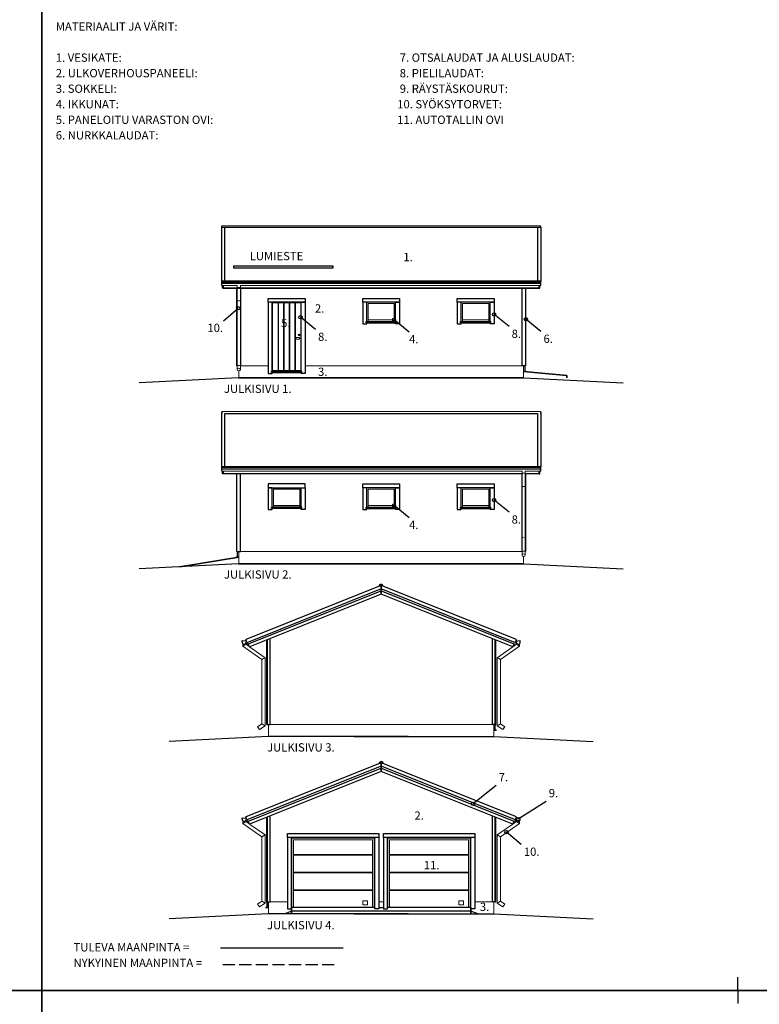
# Model space of a CAD drawing. Units: millimetres. Extents: x 0 to 63000, y -2356 to 116644.
# Drawn here: x 20668 to 31825, y 42184 to 57034 of the extents above; entities that cross this region are included whole.
import ezdxf
from ezdxf.enums import TextEntityAlignment as Align

# ---------------------------------------------------------------- set-up
doc = ezdxf.new("R2010")
doc.units = ezdxf.units.MM
doc.header["$MEASUREMENT"] = 0
doc.layers.get('0').update_dxf_attribs({"lineweight": 25})
for name, color, linetype, lineweight in [('0 Sekalaiset', 7, 'Continuous', 25), ('1 Piirtäminen_ viivat', 7, 'Continuous', 25), ('103 Katon muotoviivat', 7, 'Continuous', 25), ('104 täyttökuviot', 7, 'Continuous', 25), ('110 Pielilaudat', 7, 'Continuous', 25), ('113 Nurkkalaudat', 7, 'Continuous', 25), ('12 ulkopinta', 7, 'Continuous', 25), ('2 Piirtäminen_ apuviivat', 7, 'Continuous', 25), ('26 Ikkunat', 7, 'Continuous', 25), ('27 Ovet', 7, 'Continuous', 25), ('3 Tekstit', 7, 'Continuous', 25), ('35 Ulkokalusteet', 7, 'Continuous', 25), ('40 Lattian ääriviivat', 7, 'Continuous', 25), ('42 vasat', 7, 'Continuous', 25)]:
    doc.layers.add(name, color=color, linetype=linetype, lineweight=lineweight)
doc.styles.add('Arial', font='arial.ttf')

msp = doc.modelspace()

# ---------------------------------------------------------------- linework, layer by layer
msp.add_lwpolyline([(23894.5, 53293.8), (25394.5, 53293.8), (25394.5, 53318.8), (23894.5, 53318.8)], close=True)
at = {"layer": '0 Sekalaiset', "color": 7, "linetype": 'Continuous', "lineweight": 25}
for p, q in [((28268, 49226.2), (28270, 49226.2)), ((28269, 49227.2), (28269, 49225.2)), ((28269, 49225.2), (28269, 49226.2)), ((28270, 49226.2), (28269, 49226.2))]:
    msp.add_line(p, q, dxfattribs=at)
at = {"layer": '0 Sekalaiset', "color": 12, "linetype": 'Continuous', "lineweight": 25, "true_color": 0xda0000}
msp.add_line((28269, 49226.2), (28268, 49226.2), dxfattribs=at)
at = {"layer": '0 Sekalaiset', "color": 5, "linetype": 'Continuous', "lineweight": 25, "true_color": 0x0000ff}
msp.add_line((28269, 49226.2), (28269, 49227.2), dxfattribs=at)
at = {"layer": '0 Sekalaiset', "color": 7, "linetype": 'Continuous', "lineweight": 25}
msp.add_ellipse((28269, 49226.2), major_axis=(-0.707, 0.707), ratio=1, start_param=3.9269908, end_param=10.2101761, dxfattribs=at)
at = {"layer": '1 Piirtäminen_ viivat', "color": 42, "linetype": 'Continuous', "lineweight": 18, "true_color": 0xb69100}
for p, q in [((23717.6, 53925.4), (28524.6, 53925.4)), ((23948.7, 53025.1), (23715.1, 53025.1)), ((23946.6, 53006.3), (23946.6, 53025.1)), ((28527.1, 53025.1), (23994.4, 53025.1)), ((23996.6, 53025.1), (23996.6, 53006.3)), ((23946.6, 52806.3), (23946.6, 53006.3)), ((23996.6, 53006.3), (23996.6, 52806.3)), ((23946.6, 51806.3), (23946.6, 52806.3)), ((23996.6, 52806.3), (23996.6, 51806.3)), ((23946.6, 51756.8), (23946.6, 51806.3)), ((23996.6, 51806.3), (23996.6, 51755.8)), ((23717.5, 51125.4), (28524.5, 51125.4)), ((28247.7, 50225.1), (23715, 50225.1)), ((28245.5, 50225.1), (28245.5, 50206.3)), ((28245.5, 50206.3), (28245.5, 50006.3)), ((28527, 50225.1), (28293.5, 50225.1)), ((28295.5, 50206.3), (28295.5, 50225.1)), ((28295.5, 50006.3), (28295.5, 50206.3)), ((28245.5, 50006.3), (28245.5, 49006.3)), ((28295.5, 49006.3), (28295.5, 50006.3)), ((28245.5, 49006.3), (28245.5, 48955.8)), ((28295.5, 48956.8), (28295.5, 49006.3)), ((24035.7, 47623.3), (24035.7, 47585.7)), ((24035.7, 47585.7), (24320.7, 47385.7)), ((24085.7, 47611.7), (24085.7, 47648.7)), ((24131.4, 47579.6), (24085.7, 47611.7)), ((24370.7, 47411.7), (24135.9, 47576.4)), ((27871.4, 47411.7), (28106.2, 47576.4)), ((28206.4, 47585.7), (27921.4, 47385.7)), ((28110.6, 47579.6), (28156.4, 47611.7)), ((28156.4, 47611.7), (28156.4, 47648.7)), ((28206.4, 47623.3), (28206.4, 47585.7)), ((24320.7, 47385.7), (24320.7, 46412)), ((24370.7, 46385.3), (24370.7, 47411.7)), ((27871.4, 46385.3), (27871.4, 47411.7)), ((27921.4, 47385.7), (27921.4, 46412)), ((24320.7, 46412), (24256.8, 46369.5)), ((24284.5, 46327.9), (24370.7, 46385.3)), ((27957.5, 46327.9), (27871.4, 46385.3)), ((27921.4, 46412), (27985.3, 46369.5)), ((24035.7, 44912.1), (24035.7, 44949.7)), ((24320.7, 44712.1), (24035.7, 44912.1)), ((24085.7, 44975.1), (24085.7, 44938.1)), ((24085.7, 44938.1), (24131.4, 44906)), ((24135.9, 44902.8), (24370.7, 44738.1)), ((28106.2, 44902.8), (27871.4, 44738.1)), ((27921.4, 44712.1), (28206.4, 44912.1)), ((28156.4, 44938.1), (28110.6, 44906)), ((28156.4, 44975.1), (28156.4, 44938.1)), ((28206.4, 44912.1), (28206.4, 44949.7)), ((24320.7, 43738.5), (24320.7, 44712.1)), ((24370.7, 44738.1), (24370.7, 43711.7)), ((27871.4, 44738.1), (27871.4, 43711.7)), ((27921.4, 43738.5), (27921.4, 44712.1)), ((24256.8, 43695.9), (24320.7, 43738.5)), ((24370.7, 43711.7), (24284.5, 43654.3)), ((27871.4, 43711.7), (27957.5, 43654.3)), ((27985.3, 43695.9), (27921.4, 43738.5))]:
    msp.add_line(p, q, dxfattribs=at)
at = {"layer": '1 Piirtäminen_ viivat', "color": 7, "linetype": 'Continuous', "lineweight": 25, "ltscale": 100}
for p, q in [((23736.6, 52982.9), (28505.6, 52982.9)), ((23698.9, 43036.6), (25548.9, 43036.6)), ((23730.2, 42786.6), (23913.6, 42786.6)), ((23980.2, 42786.6), (24163.6, 42786.6)), ((24230.2, 42786.6), (24413.6, 42786.6)), ((24480.2, 42786.6), (24663.6, 42786.6)), ((24730.2, 42786.6), (24913.6, 42786.6)), ((24980.2, 42786.6), (25163.6, 42786.6)), ((25230.2, 42786.6), (25413.6, 42786.6))]:
    msp.add_line(p, q, dxfattribs=at)
at = {"layer": '1 Piirtäminen_ viivat', "color": 7, "linetype": 'Continuous', "lineweight": 25}
for p, q in [((24418.6, 52771.2), (24418.6, 52831.2)), ((24418.6, 52831.2), (24973.6, 52831.2)), ((24478.6, 52771.2), (24418.6, 52771.2)), ((24418.6, 52771.2), (24418.6, 51696.2)), ((24973.6, 52771.2), (24418.6, 52771.2)), ((24478.6, 51731.2), (24478.6, 52771.2)), ((24913.6, 52771.2), (24973.6, 52771.2)), ((24913.6, 51731.2), (24913.6, 52771.2)), ((24973.6, 52831.2), (24973.6, 52771.2)), ((24973.6, 52771.2), (24973.6, 51696.2)), ((25843.6, 52831.2), (26398.6, 52831.2)), ((25843.6, 52771.2), (25843.6, 52831.2)), ((25903.6, 52771.2), (25843.6, 52771.2)), ((25843.6, 52771.2), (25843.6, 52446.2)), ((26398.6, 52771.2), (25843.6, 52771.2)), ((25903.6, 52481.2), (25903.6, 52771.2)), ((26338.6, 52771.2), (26398.6, 52771.2)), ((26338.6, 52481.2), (26338.6, 52771.2)), ((26398.6, 52831.2), (26398.6, 52771.2)), ((26398.6, 52771.2), (26398.6, 52446.2)), ((27268.6, 52831.2), (27823.6, 52831.2)), ((27268.6, 52771.2), (27268.6, 52831.2)), ((27328.6, 52771.2), (27268.6, 52771.2)), ((27268.6, 52771.2), (27268.6, 52446.2)), ((27823.6, 52771.2), (27268.6, 52771.2)), ((27328.6, 52481.2), (27328.6, 52771.2)), ((27763.6, 52771.2), (27823.6, 52771.2)), ((27763.6, 52481.2), (27763.6, 52771.2)), ((27823.6, 52831.2), (27823.6, 52771.2)), ((27823.6, 52771.2), (27823.6, 52446.2)), ((25843.6, 52446.2), (25903.6, 52446.2)), ((25903.6, 52446.2), (25903.6, 52463.7)), ((26338.6, 52446.2), (26338.6, 52463.7)), ((26398.6, 52446.2), (26338.6, 52446.2)), ((27268.6, 52446.2), (27328.6, 52446.2)), ((27328.6, 52446.2), (27328.6, 52463.7)), ((27763.6, 52446.2), (27763.6, 52463.7)), ((27823.6, 52446.2), (27763.6, 52446.2)), ((24418.6, 51696.2), (24478.6, 51696.2)), ((24478.6, 51696.2), (24478.6, 51713.7)), ((24913.6, 51696.2), (24913.6, 51713.7)), ((24973.6, 51696.2), (24913.6, 51696.2)), ((24973.5, 50031.2), (24418.5, 50031.2)), ((24418.5, 50031.2), (24418.5, 49971.2)), ((24478.5, 49971.2), (24418.5, 49971.2)), ((24418.5, 49971.2), (24418.5, 49646.2)), ((24418.5, 49971.2), (24973.5, 49971.2)), ((24478.5, 49681.2), (24478.5, 49971.2)), ((24913.5, 49971.2), (24973.5, 49971.2)), ((24913.5, 49681.2), (24913.5, 49971.2)), ((24973.5, 49971.2), (24973.5, 50031.2)), ((24973.5, 49971.2), (24973.5, 49646.2)), ((25843.6, 50031.2), (26398.6, 50031.2)), ((25843.6, 49971.2), (25843.6, 50031.2)), ((25903.6, 49971.2), (25843.6, 49971.2)), ((25843.6, 49971.2), (25843.6, 49646.2)), ((26398.6, 49971.2), (25843.6, 49971.2)), ((25903.6, 49681.2), (25903.6, 49971.2)), ((26338.6, 49971.2), (26398.6, 49971.2)), ((26338.6, 49681.2), (26338.6, 49971.2)), ((26398.6, 50031.2), (26398.6, 49971.2)), ((26398.6, 49971.2), (26398.6, 49646.2)), ((27268.6, 50031.2), (27823.6, 50031.2)), ((27268.6, 49971.2), (27268.6, 50031.2)), ((27328.6, 49971.2), (27268.6, 49971.2)), ((27268.6, 49971.2), (27268.6, 49646.2)), ((27823.6, 49971.2), (27268.6, 49971.2)), ((27328.6, 49681.2), (27328.6, 49971.2)), ((27763.6, 49971.2), (27823.6, 49971.2)), ((27763.6, 49681.2), (27763.6, 49971.2)), ((27823.6, 50031.2), (27823.6, 49971.2)), ((27823.6, 49971.2), (27823.6, 49646.2)), ((24418.5, 49646.2), (24478.5, 49646.2)), ((24478.5, 49646.2), (24478.5, 49663.7)), ((24913.5, 49646.2), (24913.5, 49663.7)), ((24973.5, 49646.2), (24913.5, 49646.2)), ((25843.6, 49646.2), (25903.6, 49646.2)), ((25903.6, 49646.2), (25903.6, 49663.7)), ((26338.6, 49646.2), (26338.6, 49663.7)), ((26398.6, 49646.2), (26338.6, 49646.2)), ((27268.6, 49646.2), (27328.6, 49646.2)), ((27328.6, 49646.2), (27328.6, 49663.7)), ((27763.6, 49646.2), (27763.6, 49663.7)), ((27823.6, 49646.2), (27763.6, 49646.2)), ((24710, 44700), (24710, 44760)), ((24710, 44760), (26085, 44760)), ((24770, 44700), (24710, 44700)), ((24710, 44700), (24710, 43625)), ((26085, 44700), (24710, 44700)), ((24770, 43642.5), (24770, 44700)), ((25205, 44700), (25265, 44700)), ((26025, 43642.5), (26025, 44700)), ((26085, 44760), (26085, 44700)), ((26085, 44700), (26085, 43625)), ((26157, 44700), (26157, 44760)), ((26157, 44760), (27532, 44760)), ((26217, 44700), (26157, 44700)), ((26157, 44700), (26157, 43625)), ((27532, 44700), (26157, 44700)), ((26217, 43642.5), (26217, 44700)), ((26652, 44700), (26712, 44700)), ((27472, 43642.5), (27472, 44700)), ((27532, 44760), (27532, 44700)), ((27532, 44700), (27532, 43625)), ((24710, 43625), (24770, 43625)), ((24770, 43625), (24770, 43642.5)), ((26025, 43625), (26025, 43642.5)), ((26085, 43625), (26025, 43625)), ((26157, 43625), (26217, 43625)), ((26217, 43625), (26217, 43642.5)), ((27472, 43625), (27472, 43642.5)), ((27532, 43625), (27472, 43625))]:
    msp.add_line(p, q, dxfattribs=at)
at = {"layer": '1 Piirtäminen_ viivat', "color": 7, "linetype": 'Continuous', "lineweight": 25, "ltscale": 100}
for points in [[(28273.6, 51631.2), (23968.6, 51631.2), (22468.6, 51556.2)], [(23968.6, 51631.2), (28273.6, 51631.2), (29773.6, 51556.2)], [(28273.5, 48826.2), (23968.5, 48826.2), (22468.5, 48751.2)], [(23968.5, 48826.2), (28273.5, 48826.2), (29773.5, 48751.2)], [(26530, 46223.5), (24421, 46223.5), (22921, 46148.5)], [(25712, 46223.5), (27821, 46223.5), (29321, 46148.5)], [(26530, 43550), (24421, 43550), (22921, 43475)], [(25712, 43550), (27821, 43550), (29321, 43475)]]:
    msp.add_lwpolyline(points, dxfattribs=at)
at = {"layer": '103 Katon muotoviivat', "color": 7, "linetype": 'Continuous', "lineweight": 25, "ltscale": 1.016}
for p, q in [((23727.1, 53088), (23727.1, 53091.6)), ((23727.1, 53088), (23727.1, 53077.5)), ((28515.1, 53088), (23727.1, 53088)), ((28515.1, 53091.6), (28515.1, 53088)), ((28515.1, 53077.5), (28515.1, 53088)), ((23727, 50288), (23727, 50291.6)), ((23727, 50288), (23727, 50277.5)), ((28515, 50288), (23727, 50288)), ((28515, 50291.6), (28515, 50288)), ((28515, 50277.5), (28515, 50288)), ((24079.6, 47681), (24078.2, 47680.4)), ((24084.4, 47664.8), (24078.2, 47680.4)), ((28163.9, 47680.4), (28157.7, 47664.8)), ((28163.9, 47680.4), (28162.5, 47681)), ((24079.6, 45007.4), (24078.2, 45006.8)), ((24084.4, 44991.3), (24078.2, 45006.8)), ((28163.9, 45006.8), (28157.7, 44991.3)), ((28163.9, 45006.8), (28162.5, 45007.4))]:
    msp.add_line(p, q, dxfattribs=at)
at = {"layer": '104 täyttökuviot'}
msp.add_line((28154.6, 47661.3), (28218.3, 47669.9), dxfattribs=at)
at = {"layer": '110 Pielilaudat', "color": 7, "linetype": 'Continuous', "lineweight": 25}
for p, q in [((25893.6, 52463.7), (25893.6, 52481.2)), ((25893.6, 52481.2), (26348.6, 52481.2)), ((25893.6, 52463.7), (26348.6, 52463.7)), ((26348.6, 52463.7), (26348.6, 52481.2)), ((27318.6, 52463.7), (27318.6, 52481.2)), ((27318.6, 52481.2), (27773.6, 52481.2)), ((27318.6, 52463.7), (27773.6, 52463.7)), ((27773.6, 52463.7), (27773.6, 52481.2)), ((24468.6, 51713.7), (24468.6, 51731.2)), ((24468.6, 51731.2), (24923.6, 51731.2)), ((24468.6, 51713.7), (24923.6, 51713.7)), ((24923.6, 51713.7), (24923.6, 51731.2)), ((28269.1, 51731.2), (28305.6, 51731.2)), ((28290.6, 51726.2), (28269.1, 51726.2)), ((28269.1, 51726.2), (28303.1, 51726.2)), ((28290.6, 51726.2), (28290.6, 51811.2)), ((28290.6, 51726.2), (28290.6, 51726.7)), ((28303.1, 51723.2), (28303.1, 51726.2)), ((28305.6, 51723), (28305.6, 51731.2)), ((24468.5, 49663.7), (24468.5, 49681.2)), ((24923.5, 49681.2), (24468.5, 49681.2)), ((24923.5, 49663.7), (24468.5, 49663.7)), ((24923.5, 49663.7), (24923.5, 49681.2)), ((25893.6, 49663.7), (25893.6, 49681.2)), ((25893.6, 49681.2), (26348.6, 49681.2)), ((25893.6, 49663.7), (26348.6, 49663.7)), ((26348.6, 49663.7), (26348.6, 49681.2)), ((27318.6, 49663.7), (27318.6, 49681.2)), ((27318.6, 49681.2), (27773.6, 49681.2)), ((27318.6, 49663.7), (27773.6, 49663.7)), ((27773.6, 49663.7), (27773.6, 49681.2)), ((23951.5, 48926.2), (23951.5, 49011.2)), ((23936.5, 48931.2), (23973, 48931.2)), ((23936.5, 48923), (23936.5, 48931.2)), ((23939, 48926.2), (23973, 48926.2)), ((23939, 48923.2), (23939, 48926.2)), ((23951.5, 48926.2), (23951.5, 48926.7)), ((23951.5, 48926.2), (23973, 48926.2)), ((27842.5, 46318.5), (27842.5, 46403.5)), ((27821, 46323.5), (27857.5, 46323.5)), ((27842.5, 46318.5), (27821, 46318.5)), ((27821, 46318.5), (27855, 46318.5)), ((27842.5, 46318.5), (27842.5, 46319)), ((27855, 46308.5), (27855, 46318.5)), ((27855, 46308.5), (27857.5, 46308.5)), ((27857.5, 46308.5), (27857.5, 46323.5)), ((24770, 43650), (24770, 44700)), ((24770, 44695), (24770, 44700)), ((24775, 44700), (24770, 44700)), ((24770, 44700), (26025, 44700)), ((24775, 43650), (24775, 44700)), ((26020, 44700), (26025, 44700)), ((26020, 43650), (26020, 44700)), ((26025, 44695), (26025, 44700)), ((26217, 43650), (26217, 44700)), ((26217, 44695), (26217, 44700)), ((26217, 43650), (26217, 44700)), ((26217, 44695), (26217, 44700)), ((26222, 44700), (26217, 44700)), ((26217, 44700), (27472, 44700)), ((26222, 43650), (26222, 44700)), ((27467, 44700), (27472, 44700)), ((27467, 43650), (27467, 44700)), ((27472, 44695), (27472, 44700)), ((24770, 44695), (26025, 44695)), ((25019.5, 44695), (25020, 44695)), ((26217, 44695), (27472, 44695)), ((26466.5, 44695), (26467, 44695)), ((24399.5, 43645), (24399.5, 43730)), ((24384.5, 43650), (24421, 43650)), ((24384.5, 43635), (24384.5, 43650)), ((24384.5, 43635), (24387, 43635)), ((24387, 43645), (24421, 43645)), ((24387, 43635), (24387, 43645)), ((24399.5, 43645), (24399.5, 43645.5)), ((24399.5, 43645), (24421, 43645)), ((24770, 43641.8), (24770, 43650)), ((24770, 43650), (26025, 43650)), ((26025, 43641.8), (26025, 43650)), ((26217, 43650), (27472, 43650)), ((26217, 43641.8), (26217, 43650)), ((26217, 43641.8), (26217, 43650)), ((26217, 43650), (27472, 43650)), ((27472, 43641.8), (27472, 43650))]:
    msp.add_line(p, q, dxfattribs=at)
at = {"layer": '113 Nurkkalaudat', "color": 7, "linetype": 'Continuous', "lineweight": 25, "ltscale": 1.016}
for p, q in [((23941.6, 51811.2), (23941.6, 52982.9)), ((24001.6, 51811.2), (24001.6, 52982.9)), ((28240.6, 52982.9), (28240.6, 51811.2)), ((28300.6, 52982.9), (28300.6, 51811.2)), ((28300.6, 51811.2), (28240.6, 51811.2)), ((23941.5, 49011.2), (23941.5, 50182.9)), ((24001.5, 49011.2), (24001.5, 50182.9)), ((28240.5, 50182.9), (28240.5, 49011.2)), ((28300.5, 50182.9), (28300.5, 49011.2)), ((23941.5, 49011.2), (24001.5, 49011.2)), ((28245.5, 49011.2), (28240.5, 49011.2)), ((28300.5, 49011.2), (28295.5, 49011.2)), ((24389.5, 47677.9), (24389.5, 46403.5)), ((24399.5, 46403.5), (24399.5, 47681.9)), ((24399.5, 47681.9), (24399.5, 46403.5)), ((24447, 46403.5), (24447, 47700.9)), ((27795, 47700.9), (27795, 46403.5)), ((27842.5, 46403.5), (27842.5, 47681.9)), ((27842.5, 47681.9), (27842.5, 46403.5)), ((27852.5, 46403.5), (27852.5, 47677.9)), ((24399.5, 46403.5), (24389.5, 46403.5)), ((24399.5, 46403.5), (24447, 46403.5)), ((27842.5, 46403.5), (27795, 46403.5)), ((27842.5, 46403.5), (27852.5, 46403.5)), ((24389.5, 45004.3), (24389.5, 43730)), ((24399.5, 45008.3), (24399.5, 43730)), ((24399.5, 43730), (24399.5, 45008.3)), ((24447, 43730), (24447, 45027.3)), ((27795, 45027.3), (27795, 43730)), ((27842.5, 45008.3), (27842.5, 43730)), ((27842.5, 43730), (27842.5, 45008.3)), ((27852.5, 43730), (27852.5, 45004.3)), ((24399.5, 43730), (24389.5, 43730)), ((24399.5, 43730), (24447, 43730)), ((27842.5, 43730), (27795, 43730)), ((27842.5, 43730), (27852.5, 43730))]:
    msp.add_line(p, q, dxfattribs=at)
at = {"layer": '12 ulkopinta', "color": 42, "linetype": 'Continuous', "lineweight": 18, "ltscale": 1.016, "true_color": 0xb69100}
for p, q in [((23973.1, 51735.8), (23973.1, 51631.2)), ((23973.1, 51631.2), (23973.1, 51735.8)), ((24418.6, 51811.2), (24001.6, 51811.2)), ((28240.6, 51811.2), (24973.6, 51811.2)), ((28269.1, 51811.2), (28269.1, 51631.2)), ((28269.1, 51631.2), (28269.1, 51811.2)), ((23973, 49011.2), (23973, 48826.2)), ((23973, 48826.2), (23973, 49011.2)), ((28240.5, 49011.2), (24001.5, 49011.2)), ((28269, 48935.8), (28269, 48826.2)), ((28269, 48826.2), (28269, 48935.8)), ((24421, 46403.5), (24421, 46223.5)), ((24421, 46223.5), (24421, 46403.5)), ((27795, 46403.5), (24447, 46403.5)), ((27821, 46403.5), (27821, 46223.5)), ((24770, 44700), (26025, 44700)), ((24770, 43730), (24770, 44700)), ((26025, 44700), (26025, 43730)), ((26217, 43730), (26217, 44700)), ((26217, 44700), (27472, 44700)), ((26217, 43730), (26217, 44700)), ((27472, 44700), (27472, 43730)), ((24421, 43730), (24421, 43550)), ((24421, 43550), (24421, 43730)), ((24710, 43730), (24447, 43730)), ((26157, 43730), (26085, 43730)), ((27795, 43730), (27532, 43730)), ((27821, 43730), (27821, 43550)), ((27821, 43550), (27821, 43730))]:
    msp.add_line(p, q, dxfattribs=at)
at = {"layer": '2 Piirtäminen_ apuviivat', "color": 7, "linetype": 'Continuous', "lineweight": 25}
for p, q in [((21000, 42394.5), (21000, 42594.5)), ((21000, 42394.5), (21000, 42594.5)), ((21000, 42594.5), (21000, 42394.5)), ((31500, 42394.5), (31500, 42594.5)), ((21000, 42394.5), (21000, 42194.5)), ((21000, 42394.5), (21000, 42194.5)), ((31500, 42394.5), (31500, 42194.5))]:
    msp.add_line(p, q, dxfattribs=at)
for points in [[(0, 42394.5), (0, 57244.5), (21000, 57244.5), (21000, 42394.5)], [(0, 42394.5), (0, 57244.5), (21000, 57244.5), (21000, 42394.5)], [(21000, 42394.5), (21000, 57244.5), (42000, 57244.5), (42000, 42394.5)], [(21000, 42394.5), (21000, 57244.5), (42000, 57244.5), (42000, 42394.5)], [(0, 27544.5), (0, 42394.5), (21000, 42394.5), (21000, 27544.5)], [(0, 27544.5), (0, 42394.5), (21000, 42394.5), (21000, 27544.5)], [(21000, 27544.5), (21000, 42394.5), (42000, 42394.5), (42000, 27544.5)], [(21000, 27544.5), (21000, 42394.5), (42000, 42394.5), (42000, 27544.5)]]:
    msp.add_lwpolyline(points, close=True, dxfattribs=at)
at = {"layer": '26 Ikkunat', "color": 42, "linetype": 'Continuous', "lineweight": 18, "true_color": 0xb69100}
for p, q in [((25923.6, 52481.2), (25923.6, 52751.2)), ((25923.6, 52481.2), (25923.6, 52751.2)), ((25923.6, 52751.2), (26318.6, 52751.2)), ((26318.6, 52481.2), (26318.6, 52751.2)), ((27348.6, 52481.2), (27348.6, 52751.2)), ((27348.6, 52481.2), (27348.6, 52751.2)), ((27348.6, 52751.2), (27743.6, 52751.2)), ((27743.6, 52481.2), (27743.6, 52751.2)), ((26318.6, 52506.2), (25923.6, 52506.2)), ((27743.6, 52506.2), (27348.6, 52506.2)), ((24893.5, 49951.2), (24498.5, 49951.2)), ((24498.5, 49681.2), (24498.5, 49951.2)), ((24893.5, 49681.2), (24893.5, 49951.2)), ((24893.5, 49681.2), (24893.5, 49951.2)), ((25923.6, 49681.2), (25923.6, 49951.2)), ((25923.6, 49681.2), (25923.6, 49951.2)), ((25923.6, 49951.2), (26318.6, 49951.2)), ((26318.6, 49681.2), (26318.6, 49951.2)), ((27348.6, 49681.2), (27348.6, 49951.2)), ((27348.6, 49681.2), (27348.6, 49951.2)), ((27348.6, 49951.2), (27743.6, 49951.2)), ((27743.6, 49681.2), (27743.6, 49951.2)), ((24498.5, 49706.2), (24893.5, 49706.2)), ((26318.6, 49706.2), (25923.6, 49706.2)), ((27743.6, 49706.2), (27348.6, 49706.2))]:
    msp.add_line(p, q, dxfattribs=at)
at = {"layer": '27 Ovet', "color": 42, "linetype": 'Continuous', "lineweight": 18, "true_color": 0xb69100}
for p, q in [((24484.1, 51741.7), (24484.1, 52765.7)), ((24565.2, 52765.7), (24484.1, 52765.7)), ((24568.9, 52765.7), (24565.2, 52765.7)), ((24565.2, 52765.7), (24565.2, 51741.7)), ((24568.9, 52765.7), (24568.9, 51741.7)), ((24572.7, 52765.7), (24568.9, 52765.7)), ((24650, 52765.7), (24572.7, 52765.7)), ((24572.7, 51741.7), (24572.7, 52765.7)), ((24650, 52765.7), (24650, 51741.7)), ((24653.7, 52765.7), (24650, 52765.7)), ((24657.5, 52765.7), (24653.7, 52765.7)), ((24653.7, 52765.7), (24653.7, 51741.7)), ((24734.8, 52765.7), (24657.5, 52765.7)), ((24657.5, 51741.7), (24657.5, 52765.7)), ((24734.8, 52765.7), (24657.5, 52765.7)), ((24734.8, 52765.7), (24734.8, 51741.7)), ((24738.5, 52765.7), (24734.8, 52765.7)), ((24742.3, 52765.7), (24738.5, 52765.7)), ((24738.5, 52765.7), (24738.5, 51741.7)), ((24819.6, 52765.7), (24742.3, 52765.7)), ((24742.3, 51741.7), (24742.3, 52765.7)), ((24819.6, 52765.7), (24819.6, 51741.7)), ((24823.3, 52765.7), (24819.6, 52765.7)), ((24823.3, 52765.7), (24823.3, 51741.7)), ((24827.1, 52765.7), (24823.3, 52765.7)), ((24908.1, 52765.7), (24827.1, 52765.7)), ((24827.1, 51741.7), (24827.1, 52765.7)), ((24908.1, 51741.7), (24908.1, 52765.7)), ((24833.1, 52226.8), (24833.1, 52230.5)), ((24836.7, 52238.2), (24836.1, 52237.6)), ((24836.1, 52219.7), (24836.7, 52219.1)), ((24883.1, 52239.7), (24840.2, 52239.7)), ((24883.1, 52217.7), (24840.2, 52217.7)), ((24565.2, 51741.7), (24484.1, 51741.7)), ((24565.2, 51741.7), (24568.9, 51741.7)), ((24568.9, 51741.7), (24572.7, 51741.7)), ((24650, 51741.7), (24572.7, 51741.7)), ((24650, 51741.7), (24653.7, 51741.7)), ((24653.7, 51741.7), (24657.5, 51741.7)), ((24734.8, 51741.7), (24657.5, 51741.7)), ((24734.8, 51741.7), (24738.5, 51741.7)), ((24738.5, 51741.7), (24742.3, 51741.7)), ((24819.6, 51741.7), (24742.3, 51741.7)), ((24819.6, 51741.7), (24823.3, 51741.7)), ((24823.3, 51741.7), (24827.1, 51741.7)), ((24908.1, 51741.7), (24827.1, 51741.7)), ((27825.5, 46318.5), (27825.5, 46403.5)), ((27821, 46318.5), (27825.5, 46318.5)), ((24799.5, 43650), (24799.5, 44663)), ((24799.5, 44663), (25990.5, 44663)), ((25990.5, 44663), (25990.5, 43650)), ((26246.5, 43650), (26246.5, 44663)), ((26246.5, 44663), (27437.5, 44663)), ((27437.5, 44663), (27437.5, 43650)), ((24799.5, 44444.5), (25990.5, 44444.5)), ((25990.5, 44434.5), (24799.5, 44434.5)), ((26246.5, 44444.5), (27437.5, 44444.5)), ((27437.5, 44434.5), (26246.5, 44434.5)), ((24799.5, 44178), (25990.5, 44178)), ((25990.5, 44168), (24799.5, 44168)), ((26246.5, 44178), (27437.5, 44178)), ((27437.5, 44168), (26246.5, 44168)), ((24799.5, 43911.5), (25990.5, 43911.5)), ((25990.5, 43901.5), (24799.5, 43901.5)), ((26246.5, 43911.5), (27437.5, 43911.5)), ((27437.5, 43901.5), (26246.5, 43901.5)), ((24416.5, 43730), (24416.5, 43645)), ((25845.5, 43685), (25845.5, 43745)), ((25845.5, 43745), (25915.5, 43745)), ((25845.5, 43685), (25915.5, 43685)), ((25915.5, 43685), (25915.5, 43745)), ((27292.5, 43685), (27292.5, 43745)), ((27292.5, 43745), (27362.5, 43745)), ((27292.5, 43685), (27362.5, 43685)), ((27362.5, 43685), (27362.5, 43745))]:
    msp.add_line(p, q, dxfattribs=at)
for centre, major_axis, start_param, end_param in [((24883.1, 52278.7), (-8.84, 8.84), 3.9269908, 10.2101761), ((24883.1, 52278.7), (-7.07, 7.07), 3.9269908, 10.2101761), ((24883.1, 52274.9), (-2.65, 2.65), 3.9269908, 10.2101761), ((24843.1, 52230.5), (7.07, 7.07), 1.5707963, 2.3561945), ((24843.1, 52226.8), (7.07, 7.07), 2.3561945, 3.1415927), ((24840.2, 52234.7), (3.54, 3.54), 0.7853982, 1.5707963), ((24840.2, 52222.7), (3.54, 3.54), 3.1415927, 3.9269908), ((24883.1, 52228.7), (8.84, 8.84), 3.4556699, 7.5399043), ((24883.1, 52228.7), (-7.78, 7.78), 2.3561945, 5.4977871)]:
    msp.add_ellipse(centre, major_axis=major_axis, ratio=1, start_param=start_param, end_param=end_param, dxfattribs=at)
at = {"layer": '3 Tekstit', "color": 7, "lineweight": 25}
for p, q in [((23742.2, 52494.5), (23966, 52682)), ((28050.4, 52404.6), (27823.6, 52589.6)), ((25130.9, 52360.4), (24904.1, 52545.4)), ((26541.4, 52323), (26314.6, 52508)), ((28531.4, 52330.7), (28304.7, 52515.7)), ((28050.4, 49604.6), (27823.6, 49789.6)), ((26541.4, 49523), (26314.6, 49708)), ((27855.3, 45482.8), (27508.4, 45206.5)), ((28610.9, 45242.2), (28188.7, 44975.1)), ((28234.9, 44594.5), (28011.1, 44782))]:
    msp.add_line(p, q, dxfattribs=at)
for centre in [(23966, 52682), (24904.1, 52545.4), (27823.6, 52589.6), (26314.6, 52508), (28304.7, 52515.7), (27823.6, 49789.6), (26314.6, 49708), (27508.4, 45206.5), (28188.7, 44975.1), (28011.1, 44782)]:
    msp.add_circle(centre, 25, dxfattribs=at)
at = {"layer": '35 Ulkokalusteet', "color": 42, "linetype": 'Continuous', "lineweight": 18, "true_color": 0xb69100}
for p, q in [((24060.7, 47598.7), (24035.7, 47585.7)), ((24085.7, 47611.7), (24060.7, 47598.7)), ((28156.4, 47611.7), (28181.4, 47598.7)), ((28181.4, 47598.7), (28206.4, 47585.7)), ((24345.7, 47398.7), (24320.7, 47385.7)), ((24370.7, 47411.7), (24345.7, 47398.7)), ((27871.4, 47411.7), (27896.4, 47398.7)), ((27896.4, 47398.7), (27921.4, 47385.7)), ((24284.5, 46327.9), (24256.8, 46369.5)), ((24256.8, 46369.5), (24256.8, 46369.5)), ((24257.1, 46369), (24258.8, 46366.4)), ((24268.9, 46351.3), (24257.1, 46369)), ((24257.3, 46368.7), (24268.9, 46351.3)), ((24260.8, 46363.5), (24268.9, 46351.3)), ((24271.8, 46347), (24284.3, 46328.3)), ((24284.3, 46328.3), (24271.8, 46346.9)), ((24277, 46339.1), (24283.3, 46329.7)), ((24345.7, 46398.7), (24320.7, 46412)), ((24370.7, 46385.3), (24345.7, 46398.7)), ((27871.4, 46385.3), (27896.4, 46398.7)), ((27896.4, 46398.7), (27921.4, 46412)), ((27957.5, 46327.9), (27985.3, 46369.5)), ((27970.3, 46347), (27957.8, 46328.3)), ((27957.8, 46328.3), (27970.3, 46346.9)), ((27965, 46339.1), (27958.8, 46329.7)), ((27973.1, 46351.3), (27984.9, 46369)), ((27984.8, 46368.7), (27973.2, 46351.3)), ((27981.3, 46363.5), (27973.2, 46351.3)), ((27984.9, 46369), (27983.2, 46366.4)), ((27985.3, 46369.5), (27985.3, 46369.5)), ((24284.4, 46328.1), (24284.5, 46327.9)), ((27957.7, 46328.1), (27957.5, 46327.9)), ((24035.7, 44912.1), (24060.7, 44925.1)), ((24060.7, 44925.1), (24085.7, 44938.1)), ((28181.4, 44925.1), (28156.4, 44938.1)), ((28206.4, 44912.1), (28181.4, 44925.1)), ((24320.7, 44712.1), (24345.7, 44725.1)), ((24345.7, 44725.1), (24370.7, 44738.1)), ((27896.4, 44725.1), (27871.4, 44738.1)), ((27921.4, 44712.1), (27896.4, 44725.1)), ((24256.8, 43695.9), (24284.5, 43654.3)), ((24272.5, 43672.4), (24269.5, 43676.8)), ((24269.5, 43676.8), (24272.4, 43672.5)), ((24271, 43674.6), (24269.5, 43676.8)), ((24320.7, 43738.5), (24345.7, 43725.1)), ((24345.7, 43725.1), (24370.7, 43711.7)), ((27896.4, 43725.1), (27871.4, 43711.7)), ((27921.4, 43738.5), (27896.4, 43725.1)), ((27985.3, 43695.9), (27957.5, 43654.3)), ((27969.6, 43672.4), (27972.5, 43676.8)), ((27972.6, 43676.8), (27969.7, 43672.5)), ((27971, 43674.6), (27972.5, 43676.8)), ((24284.3, 43654.7), (24284.1, 43655)), ((24284.2, 43654.8), (24284.3, 43654.7)), ((24284.5, 43654.3), (24284.4, 43654.6)), ((27957.5, 43654.3), (27957.7, 43654.6)), ((27957.8, 43654.7), (27958, 43655)), ((27957.9, 43654.8), (27957.8, 43654.7))]:
    msp.add_line(p, q, dxfattribs=at)
at = {"layer": '35 Ulkokalusteet', "color": 42, "linetype": 'Continuous', "lineweight": 18, "ltscale": 3, "true_color": 0xb69100}
for p, q in [((24085.7, 47648.7), (24085.2, 47648.7)), ((28156.4, 47648.7), (28156.9, 47648.7)), ((24085.2, 44975.1), (24085.7, 44975.1)), ((24085.7, 44975.1), (24085.7, 44975.1)), ((28156.9, 44975.1), (28156.4, 44975.1)), ((28156.4, 44975.1), (28156.4, 44975.1))]:
    msp.add_line(p, q, dxfattribs=at)
at = {"layer": '35 Ulkokalusteet', "color": 42, "linetype": 'Continuous', "lineweight": 18, "true_color": 0xb69100}
for centre, major_axis, ratio, start_param, end_param in [((23971.6, 53006.3), (-25, 0), 0.5199081, 0, 3.1415927), ((23971.6, 52806.3), (-25, 0), 0.5199081, 0, 3.1415927), ((23971.6, 51806.3), (25, 0), 0.5351838, 0, 3.1415927), ((23971.6, 51756.3), (25, 0), 0.8320503, 3.1415927, 9.424778), ((28270.5, 50206.3), (-25, 0), 0.5199081, 0, 3.1415927), ((28270.5, 50006.3), (-25, 0), 0.5199081, 0, 3.1415927), ((28270.5, 49006.3), (25, 0), 0.5351838, 0, 3.1415927), ((28270.5, 48956.3), (-25, 0), 0.8320503, 3.1415927, 9.424778)]:
    msp.add_ellipse(centre, major_axis=major_axis, ratio=ratio, start_param=start_param, end_param=end_param, dxfattribs=at)
for centre, major_axis in [((23971.6, 51756.3), (24.5, 0)), ((28270.5, 48956.3), (-24.5, 0))]:
    msp.add_ellipse(centre, major_axis=major_axis, ratio=0.8320503, dxfattribs=at)
at = {"layer": '40 Lattian ääriviivat', "color": 7, "linetype": 'Continuous', "lineweight": 25, "ltscale": 1.016}
for p, q in [((28921.6, 51669.1), (28269.1, 51726.2)), ((28269.1, 51726.2), (28921.6, 51669.1)), ((28921.6, 51669.1), (28918.3, 51631.2)), ((28921.6, 51669.1), (28921.6, 51631.2)), ((28921.6, 51631.2), (28921.6, 51669.1)), ((23973, 48926.2), (23083.3, 48781.9)), ((23083.3, 48781.9), (23973, 48926.2)), ((24770, 43587.9), (24665.5, 43550)), ((24770, 43587.9), (24770, 43641.8)), ((24770, 43641.8), (24770, 43587.9)), ((27472, 43587.9), (24770, 43587.9)), ((24770, 43587.9), (24770, 43550)), ((24770, 43550), (24770, 43587.9)), ((26085, 43645), (26157, 43645)), ((27472, 43641.8), (27472, 43587.9)), ((27472, 43587.9), (27472, 43641.8)), ((27472, 43587.9), (27472, 43550)), ((27472, 43550), (27472, 43587.9)), ((27576.6, 43550), (27472, 43587.9))]:
    msp.add_line(p, q, dxfattribs=at)
at = {"layer": '42 vasat', "color": 7, "linetype": 'Continuous', "lineweight": 25, "ltscale": 1.016}
for p, q in [((23715.1, 53092.1), (23715.1, 53909.2)), ((23717.6, 53909.2), (23715.1, 53909.2)), ((23715.1, 53909.2), (23717.6, 53909.2)), ((23717.6, 53898.6), (23717.6, 53925.5)), ((23717.6, 53925.5), (23717.6, 53925.4)), ((28524.6, 53898.6), (28524.6, 53925.5)), ((28524.6, 53925.5), (28524.6, 53925.4)), ((28527.1, 53909.2), (28524.6, 53909.2)), ((28524.6, 53909.2), (28527.1, 53909.2)), ((28527.1, 53909.2), (28527.1, 53092.1)), ((28524.6, 53898.6), (23717.6, 53898.6)), ((23717.6, 53897.4), (23717.6, 53898.6)), ((23765.1, 53092.1), (23765.1, 53897.4)), ((28477.1, 53897.4), (28477.1, 53092.1)), ((28524.6, 53897.4), (28524.6, 53898.6)), ((23715.1, 53092.1), (23765.1, 53092.1)), ((23715.1, 53077.5), (23715.1, 53092.1)), ((28527.1, 53077.5), (23715.1, 53077.5)), ((23715.1, 53057.1), (23715.1, 53077.5)), ((28527.1, 53057.1), (23715.1, 53057.1)), ((23715.1, 53025.1), (23715.1, 53057.1)), ((23715.6, 53091.6), (23715.6, 53077.5)), ((23765.1, 53091.6), (23715.6, 53091.6)), ((23715.6, 53078.4), (23715.6, 53077.5)), ((23726.1, 53078.4), (23715.6, 53078.4)), ((23715.6, 53025.1), (23715.6, 53022.7)), ((23715.6, 53022.7), (23726.1, 53022.7)), ((23726.1, 53091.6), (23726.1, 53078.4)), ((23726.1, 53077.5), (23726.1, 53078.4)), ((23726.1, 53022.7), (23726.1, 53025.1)), ((23726.1, 52982.9), (23726.1, 53022.7)), ((23736.6, 52982.9), (23736.6, 53025.1)), ((23736.6, 53025.1), (23736.6, 52982.9)), ((23765.1, 53092.1), (23765.1, 53091.6)), ((28527.1, 53092.1), (28477.1, 53092.1)), ((28477.1, 53092.1), (28477.1, 53091.6)), ((28477.1, 53091.6), (28526.6, 53091.6)), ((28505.6, 52982.9), (28505.6, 53025.1)), ((28505.6, 53025.1), (28505.6, 52982.9)), ((28516.1, 53078.4), (28516.1, 53091.6)), ((28516.1, 53078.4), (28526.6, 53078.4)), ((28516.1, 53077.5), (28516.1, 53078.4)), ((28516.1, 53022.7), (28516.1, 53025.1)), ((28516.1, 52982.9), (28516.1, 53022.7)), ((28526.6, 53022.7), (28516.1, 53022.7)), ((28526.6, 53091.6), (28526.6, 53077.5)), ((28526.6, 53078.4), (28526.6, 53077.5)), ((28526.6, 53025.1), (28526.6, 53022.7)), ((28527.1, 53077.5), (28527.1, 53092.1)), ((28527.1, 53057.1), (28527.1, 53077.5)), ((28527.1, 53025.1), (28527.1, 53057.1)), ((23736.6, 52982.9), (23726.1, 52982.9)), ((23946.6, 52982.9), (23736.6, 52982.9)), ((28505.6, 52982.9), (23996.6, 52982.9)), ((28505.6, 52982.9), (28516.1, 52982.9)), ((23715, 51109.2), (23717.5, 51109.2)), ((23717.5, 51109.2), (23715, 51109.2)), ((23715, 50292.1), (23715, 51109.2)), ((23717.5, 51125.4), (23717.5, 51096.2)), ((23765, 50292.1), (23765, 51096.2)), ((23765, 51093.5), (28477, 51093.5)), ((28477, 51096.2), (28477, 50292.1)), ((28524.5, 51125.4), (28524.5, 51096.2)), ((28524.5, 51109.2), (28527, 51109.2)), ((28527, 51109.2), (28524.5, 51109.2)), ((28527, 51109.2), (28527, 50292.1)), ((23715, 50277.5), (23715, 50292.1)), ((23715, 50292.1), (23765, 50292.1)), ((28527, 50277.5), (23715, 50277.5)), ((23715, 50257.1), (23715, 50277.5)), ((28527, 50257.1), (23715, 50257.1)), ((23715, 50225.1), (23715, 50257.1)), ((23715.5, 50291.6), (23715.5, 50277.5)), ((23765, 50291.6), (23715.5, 50291.6)), ((23715.5, 50278.4), (23715.5, 50277.5)), ((23726, 50278.4), (23715.5, 50278.4)), ((23715.5, 50225.1), (23715.5, 50222.7)), ((23715.5, 50222.7), (23726, 50222.7)), ((23726, 50291.6), (23726, 50278.4)), ((23726, 50277.5), (23726, 50278.4)), ((23726, 50222.7), (23726, 50225.1)), ((23726, 50182.9), (23726, 50222.7)), ((23736.5, 50182.9), (23736.5, 50225.1)), ((23736.5, 50225.1), (23736.5, 50182.9)), ((23765, 50292.1), (23765, 50291.6)), ((28527, 50292.1), (28477, 50292.1)), ((28477, 50292.1), (28477, 50291.6)), ((28477, 50291.6), (28526.5, 50291.6)), ((28505.5, 50225.1), (28505.5, 50182.9)), ((28505.5, 50182.9), (28505.5, 50225.1)), ((28516, 50278.4), (28516, 50291.6)), ((28516, 50278.4), (28526.5, 50278.4)), ((28516, 50277.5), (28516, 50278.4)), ((28516, 50222.7), (28516, 50225.1)), ((28516, 50182.9), (28516, 50222.7)), ((28526.5, 50222.7), (28516, 50222.7)), ((28526.5, 50291.6), (28526.5, 50277.5)), ((28526.5, 50278.4), (28526.5, 50277.5)), ((28526.5, 50225.1), (28526.5, 50222.7)), ((28527, 50277.5), (28527, 50292.1)), ((28527, 50257.1), (28527, 50277.5)), ((28527, 50225.1), (28527, 50257.1)), ((23736.5, 50182.9), (23726, 50182.9)), ((28245.5, 50182.9), (23736.5, 50182.9)), ((28505.5, 50182.9), (28295.5, 50182.9)), ((28505.5, 50182.9), (28516, 50182.9)), ((26121, 48501.6), (24078.2, 47684.5)), ((26121, 48447.8), (24096.7, 47638)), ((24105.9, 47615), (26121, 48421.1)), ((28163.9, 47684.5), (26121, 48501.6)), ((26121, 48501.6), (26121, 48447.8)), ((26121, 48447.8), (26121, 48501.6)), ((26121, 48447.8), (26121, 48421.1)), ((28145.4, 47638), (26121, 48447.8)), ((26121, 48421.1), (26121, 48447.8)), ((26121, 48421.1), (26121, 48370.5)), ((26121, 48421.1), (28136.1, 47615)), ((26121, 48370.5), (26121, 48421.1)), ((26150.6, 48489.8), (26150.5, 48491)), ((26121, 48370.5), (24133.1, 47575.3)), ((28108.9, 47575.3), (26121, 48370.5)), ((24022.1, 47649.5), (24023.8, 47669.9)), ((24023.8, 47669.9), (24086.1, 47664.7)), ((24096.7, 47638), (24078.2, 47684.5)), ((28145.4, 47638), (28163.9, 47684.5)), ((28220, 47649.5), (28218.3, 47669.9)), ((24086.1, 47664.7), (24084.4, 47644.3)), ((24096.7, 47638), (24105.9, 47615)), ((24133.1, 47575.3), (24115.7, 47618.9)), ((28108.9, 47575.3), (28126.4, 47618.9)), ((28156, 47664.7), (28157.7, 47644.3)), ((26121, 45828.1), (24078.2, 45010.9)), ((26121, 45774.2), (24096.7, 44964.5)), ((24105.9, 44941.5), (26121, 45747.5)), ((26091.5, 45816.2), (26091.6, 45817.5)), ((26121, 45774.2), (26121, 45828.1)), ((26121, 45828.1), (26121, 45774.2)), ((28163.9, 45010.9), (26121, 45828.1)), ((26121, 45747.5), (26121, 45774.2)), ((26121, 45774.2), (26121, 45747.5)), ((28145.4, 44964.5), (26121, 45774.2)), ((26121, 45696.9), (26121, 45747.5)), ((26121, 45747.5), (28136.1, 44941.5)), ((26121, 45747.5), (26121, 45696.9)), ((26121, 45696.9), (24133.1, 44901.7)), ((28108.9, 44901.7), (26121, 45696.9)), ((24022.1, 44975.9), (24023.8, 44996.3)), ((24023.8, 44996.3), (24086.1, 44991.1)), ((24096.7, 44964.5), (24078.2, 45010.9)), ((28145.4, 44964.5), (28163.9, 45010.9)), ((28218.3, 44996.3), (28156, 44991.1)), ((28220, 44975.9), (28218.3, 44996.3)), ((24086.1, 44991.1), (24084.4, 44970.7)), ((24096.7, 44964.5), (24105.9, 44941.5)), ((24133.1, 44901.7), (24115.7, 44945.4)), ((28108.9, 44901.7), (28126.4, 44945.4)), ((28145.4, 44964.5), (28136.1, 44941.5)), ((28156, 44991.1), (28157.7, 44970.7))]:
    msp.add_line(p, q, dxfattribs=at)
for centre, major_axis, start_param, end_param in [((26119.5, 48486.6), (22.1, 22.1), 5.6387077, 8.575725), ((24053.4, 47648.7), (-22.1, 22.1), 0.7600362, 3.7860703), ((28188.7, 47648.7), (22.1, 22.1), 2.497115, 5.5231491), ((26122.6, 45813.1), (-22.1, 22.1), 3.9906456, 6.9276629), ((24053.4, 44975.1), (22.1, 22.1), 2.3308326, 5.3568666), ((28188.7, 44975.1), (-22.1, 22.1), 0.9263187, 3.9523527)]:
    msp.add_ellipse(centre, major_axis=major_axis, ratio=1, start_param=start_param, end_param=end_param, dxfattribs=at)

# ---------------------------------------------------------------- texts
at = {"layer": '3 Tekstit', "color": 7, "lineweight": 25, "style": 'Arial'}
for s, p in [('MATERIAALIT JA VÄRIT:', (21212.9, 56993.1)), ('1. VESIKATE: ', (21212.9, 56524.4)), (' 7. OTSALAUDAT JA ALUSLAUDAT: ', (26362.9, 56524.4)), ('2. ULKOVERHOUSPANEELI:', (21212.9, 56290)), (' 8. PIELILAUDAT:', (26362.9, 56290)), ('3. SOKKELI:', (21212.9, 56055.6)), (' 9. RÄYSTÄSKOURUT:', (26362.9, 56055.6)), ('10. SYÖKSYTORVET:', (26362.9, 55821.2)), ('4. IKKUNAT:', (21212.9, 55821.2)), ('5. PANELOITU VARASTON OVI:', (21212.9, 55586.9)), ('11. AUTOTALLIN OVI', (26362.9, 55586.9)), ('6. NURKKALAUDAT:', (21212.9, 55352.5)), ('LUMIESTE', (24138.1, 53531.3)), ('2.', (25121.8, 52741.2)), (' 10.', (23460.9, 52447.6)), ('5.', (24611.7, 52521.2)), (' 8.', (25130.9, 52313.5)), ('4.', (26541.4, 52276.1)), (' 8.', (28050.4, 52357.7)), (' 6.', (28531.4, 52283.8)), ('4.', (26541.4, 49476.1)), (' 8.', (28050.4, 49557.7)), ('2.', (26622.8, 45093.3)), (' 10.', (28234.9, 44547.6)), ('11.', (26763.1, 44344.4)), ('3.', (27609.9, 43716.4))]:
    msp.add_text(s, height=125, dxfattribs=at).set_placement(p, align=Align.TOP_LEFT)
for s, p in [('1.', (26454.8, 53352.4)), ('3.', (25168.6, 51622)), ('JULKISIVU 1.', (23749.5, 51364.8)), ('JULKISIVU 2.', (23749.5, 48564.8)), ('JULKISIVU 3.', (24399.5, 45957.1)), (' 7.', (27855.3, 45507.8)), (' 9.', (28610.9, 45267.2)), ('JULKISIVU 4.', (24399.5, 43276.2)), ('TULEVA MAANPINTA =', (21479.7, 42942.1)), ('NYKYINEN MAANPINTA =', (21479.7, 42707.7))]:
    msp.add_text(s, height=125, dxfattribs=at).set_placement(p, align=Align.BOTTOM_LEFT)

doc.saveas('drawing.dxf')
